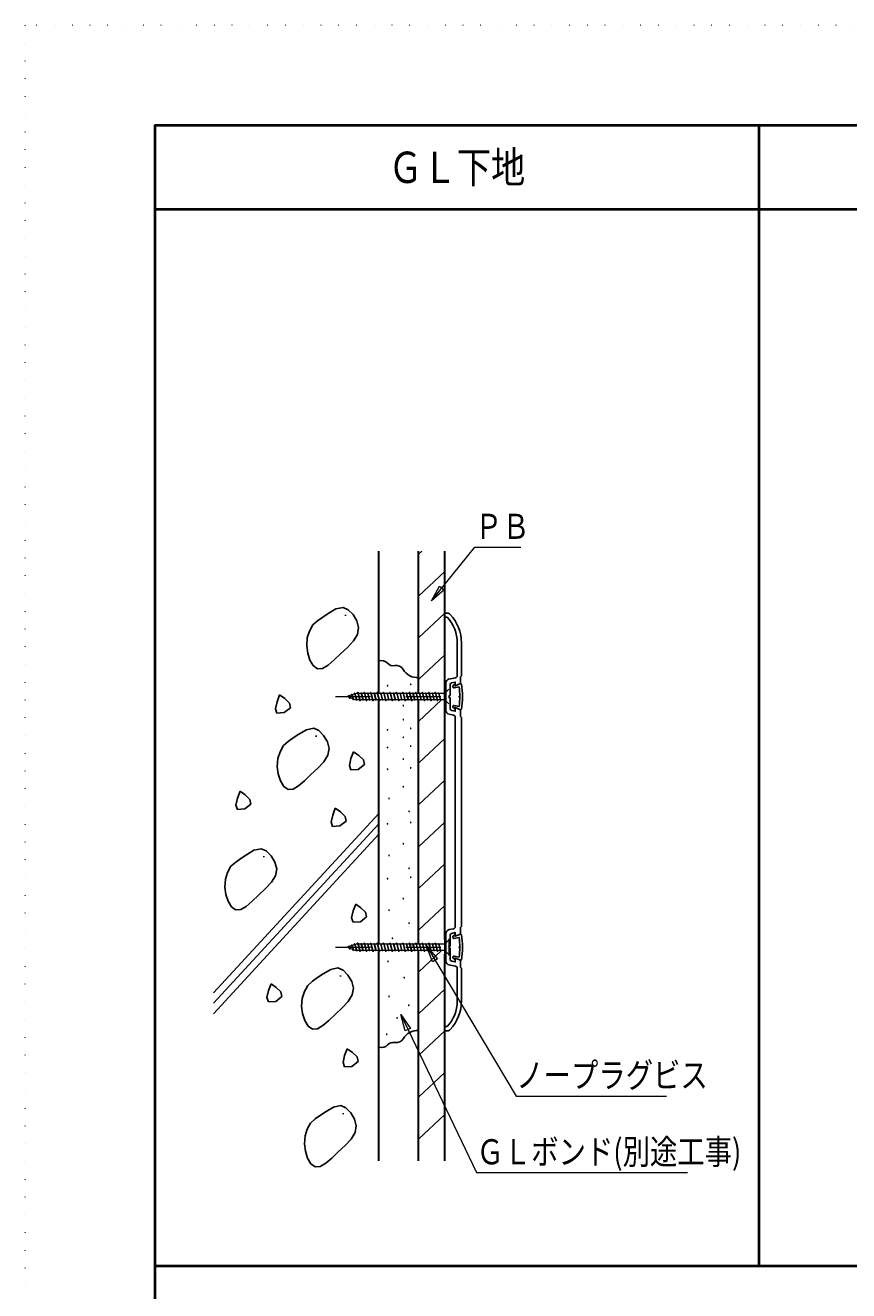
# Model space of a CAD drawing. Extents: x 0 to 1680, y 0 to 1188.
# Drawn here: x 0 to 394, y 582 to 1188 of the extents above; entities that cross this region are included whole.
import ezdxf
from ezdxf.enums import TextEntityAlignment as Align

# ---------------------------------------------------------------- set-up
doc = ezdxf.new("R2010")
doc.units = 0
doc.header["$LTSCALE"] = 33.6
doc.header["$MEASUREMENT"] = 0
doc.linetypes.add('DASHDOT', pattern=[1, 0.5, -0.25, 0, -0.25])
doc.linetypes.add('DOT', pattern=[0.25, 0, -0.25])
doc.layers.get('0').update_dxf_attribs({"linetype": 'CONTINUOUS'})
doc.layers.add('LEVEL001', color=7, linetype='CONTINUOUS')
doc.styles.get("Standard").update_dxf_attribs({"font": 'TXT.shx', "width": 0.8, "bigfont": 'BIGFONT.shx'})

msp = doc.modelspace()

# ---------------------------------------------------------------- linework, layer by layer
at = {"linetype": 'DOT'}
msp.add_lwpolyline([(0, 0), (1680, 0), (1680, 1188), (0, 1188), (0, 0)], dxfattribs=at)
at = {"layer": 'LEVEL001', "color": 3, "linetype": 'Continuous', "lineweight": 40}
for p, q in [((351, 1140), (351, 594)), ((62, 1100), (1218, 1100)), ((62, 594), (1218, 594))]:
    msp.add_line(p, q, dxfattribs=at)
at = {"layer": 'LEVEL001', "color": 3, "linetype": 'Continuous', "lineweight": 30}
for p, q in [((169.23, 868.06), (169.23, 936.19)), ((188.23, 868.06), (188.23, 936.19)), ((200.73, 750.29), (200.73, 936.19)), ((169.23, 748.06), (169.23, 864.71)), ((188.23, 748.06), (188.23, 865.02)), ((169.23, 644.24), (169.23, 744.56)), ((188.23, 644.24), (188.23, 745.06)), ((200.73, 644.24), (200.73, 743.29))]:
    msp.add_line(p, q, dxfattribs=at)
at = {"layer": 'LEVEL001', "color": 7, "linetype": 'Continuous'}
for p, q in [((188.23, 934.71), (189.79, 936.19)), ((200.73, 926.52), (188.23, 914.71)), ((152.07, 909.27), (148.59, 908.53)), ((154.47, 908.19), (152.07, 909.27)), ((139.87, 902.86), (137.57, 900.89)), ((142.34, 904.63), (139.87, 902.86)), ((144.99, 906.37), (142.34, 904.63)), ((148.59, 908.53), (144.99, 906.37)), ((153.26, 905.68), (153.26, 905.18)), ((156.81, 905.83), (154.47, 908.19)), ((158.63, 902.78), (156.81, 905.83)), ((159.49, 899.6), (158.63, 902.78)), ((200.73, 906.52), (188.23, 894.71)), ((135.98, 897.92), (134.94, 894.71)), ((137.57, 900.89), (135.98, 897.92)), ((158.91, 896.32), (159.49, 899.6)), ((134.94, 894.71), (134.67, 890.9)), ((134.67, 890.9), (135.14, 887.41)), ((154.12, 890.16), (156.98, 893.21)), ((156.98, 893.21), (158.91, 896.32)), ((135.14, 887.41), (136.2, 884.08)), ((147.72, 884.12), (150.79, 887.04)), ((150.79, 887.04), (154.12, 890.16)), ((200.73, 886.52), (188.23, 874.71)), ((136.2, 884.08), (137.79, 881.41)), ((137.79, 881.41), (139.83, 879.94)), ((139.83, 879.94), (142.24, 880.09)), ((142.24, 880.09), (144.87, 881.64)), ((144.87, 881.64), (147.72, 884.12)), ((200.73, 873.06), (200.73, 860.06)), ((121.7, 867.39), (120.46, 864.14)), ((124.21, 865.62), (121.7, 867.39)), ((120.46, 864.14), (119.7, 860.77)), ((119.7, 860.77), (120.41, 858.69)), ((123.94, 858.91), (126.86, 861.26)), ((126.38, 863.47), (124.21, 865.62)), ((126.86, 861.26), (126.38, 863.47)), ((199.18, 865.06), (188.23, 854.71)), ((120.41, 858.69), (123.94, 858.91)), ((130.9, 848.57), (128.25, 846.83)), ((134.51, 850.73), (130.9, 848.57)), ((137.99, 851.47), (134.51, 850.73)), ((140.38, 850.39), (137.99, 851.47)), ((142.72, 848.03), (140.38, 850.39)), ((123.49, 843.09), (121.89, 840.12)), ((125.78, 845.06), (123.49, 843.09)), ((128.25, 846.83), (125.78, 845.06)), ((139.17, 847.88), (139.17, 847.37)), ((144.54, 844.97), (142.72, 848.03)), ((145.4, 841.8), (144.54, 844.97)), ((200.73, 846.52), (188.23, 834.71)), ((120.86, 836.9), (120.58, 833.1)), ((121.89, 840.12), (120.86, 836.9)), ((142.89, 835.41), (144.83, 838.51)), ((144.83, 838.51), (145.4, 841.8)), ((155.84, 836.95), (155.08, 833.57)), ((157.08, 840.19), (155.84, 836.95)), ((159.59, 838.43), (157.08, 840.19)), ((161.76, 836.28), (159.59, 838.43)), ((162.24, 834.07), (161.76, 836.28)), ((120.58, 833.1), (121.05, 829.61)), ((136.7, 829.23), (140.04, 832.36)), ((140.04, 832.36), (142.89, 835.41)), ((155.08, 833.57), (155.79, 831.49)), ((155.79, 831.49), (159.32, 831.72)), ((159.32, 831.72), (162.24, 834.07)), ((121.05, 829.61), (122.12, 826.27)), ((122.12, 826.27), (123.71, 823.61)), ((130.79, 823.84), (133.63, 826.32)), ((133.63, 826.32), (136.7, 829.23)), ((200.73, 826.52), (188.23, 814.71)), ((101.51, 818), (100.75, 814.62)), ((102.76, 821.24), (101.51, 818)), ((105.27, 819.48), (102.76, 821.24)), ((107.44, 817.33), (105.27, 819.48)), ((123.71, 823.61), (125.74, 822.14)), ((125.74, 822.14), (128.16, 822.28)), ((128.16, 822.28), (130.79, 823.84)), ((100.75, 814.62), (101.47, 812.54)), ((101.47, 812.54), (104.99, 812.76)), ((104.99, 812.76), (107.91, 815.12)), ((107.91, 815.12), (107.44, 817.33)), ((148.35, 813.1), (147.1, 809.85)), ((150.86, 811.33), (148.35, 813.1)), ((90.01, 724.72), (169.23, 810.65)), ((147.1, 809.85), (146.34, 806.48)), ((146.34, 806.48), (147.06, 804.4)), ((150.58, 804.62), (153.5, 806.97)), ((153.03, 809.18), (150.86, 811.33)), ((153.5, 806.97), (153.03, 809.18)), ((200.73, 806.52), (188.23, 794.71)), ((90.01, 719.72), (169.23, 805.65)), ((90.01, 714.72), (169.23, 800.65)), ((147.06, 804.4), (150.58, 804.62)), ((112.9, 793.76), (109.42, 793.02)), ((115.29, 792.68), (112.9, 793.76)), ((103.16, 789.12), (100.69, 787.35)), ((105.81, 790.86), (103.16, 789.12)), ((109.42, 793.02), (105.81, 790.86)), ((114.08, 790.17), (114.08, 789.66)), ((117.63, 790.32), (115.29, 792.68)), ((119.45, 787.26), (117.63, 790.32)), ((96.8, 782.41), (95.77, 779.19)), ((98.4, 785.38), (96.8, 782.41)), ((100.69, 787.35), (98.4, 785.38)), ((120.31, 784.09), (119.45, 787.26)), ((119.74, 780.8), (120.31, 784.09)), ((200.73, 786.52), (188.23, 774.71)), ((95.77, 779.19), (95.49, 775.39)), ((114.95, 774.65), (117.8, 777.7)), ((117.8, 777.7), (119.74, 780.8)), ((95.49, 775.39), (95.96, 771.9)), ((95.96, 771.9), (97.03, 768.56)), ((108.54, 768.61), (111.61, 771.52)), ((111.61, 771.52), (114.95, 774.65)), ((97.03, 768.56), (98.62, 765.9)), ((98.62, 765.9), (100.65, 764.43)), ((100.65, 764.43), (103.07, 764.57)), ((103.07, 764.57), (105.7, 766.13)), ((105.7, 766.13), (108.54, 768.61)), ((156.87, 764.02), (156.11, 760.64)), ((158.11, 767.26), (156.87, 764.02)), ((160.62, 765.5), (158.11, 767.26)), ((162.79, 763.35), (160.62, 765.5)), ((200.73, 766.52), (188.21, 754.69)), ((156.11, 760.64), (156.82, 758.56)), ((156.82, 758.56), (160.35, 758.78)), ((160.35, 758.78), (163.27, 761.14)), ((163.27, 761.14), (162.79, 763.35)), ((200.73, 740.06), (200.73, 753.06)), ((199.18, 745.06), (188.23, 734.71)), ((142.54, 733.76), (139.89, 732.02)), ((146.15, 735.92), (142.54, 733.76)), ((149.63, 736.66), (146.15, 735.92)), ((152.03, 735.58), (149.63, 736.66)), ((154.36, 733.22), (152.03, 735.58)), ((156.19, 730.17), (154.36, 733.22)), ((117.59, 729.05), (116.34, 725.81)), ((120.1, 727.29), (117.59, 729.05)), ((122.27, 725.14), (120.1, 727.29)), ((135.13, 728.28), (133.53, 725.31)), ((137.43, 730.25), (135.13, 728.28)), ((139.89, 732.02), (137.43, 730.25)), ((150.81, 733.07), (150.81, 732.57)), ((157.04, 726.99), (156.19, 730.17)), ((116.34, 725.81), (115.58, 722.43)), ((115.58, 722.43), (116.3, 720.35)), ((119.82, 720.57), (122.74, 722.93)), ((122.74, 722.93), (122.27, 725.14)), ((132.5, 722.1), (132.23, 718.29)), ((133.53, 725.31), (132.5, 722.1)), ((154.53, 720.6), (156.47, 723.71)), ((156.47, 723.71), (157.04, 726.99)), ((200.73, 726.52), (188.23, 714.71)), ((116.3, 720.35), (119.82, 720.57)), ((132.23, 718.29), (132.69, 714.8)), ((148.34, 714.43), (151.68, 717.55)), ((151.68, 717.55), (154.53, 720.6)), ((132.69, 714.8), (133.76, 711.47)), ((133.76, 711.47), (135.35, 708.8)), ((139.8, 707.48), (142.43, 709.03)), ((142.43, 709.03), (145.27, 711.51)), ((145.27, 711.51), (148.34, 714.43)), ((135.35, 708.8), (137.38, 707.33)), ((137.38, 707.33), (139.8, 707.48)), ((200.73, 706.52), (188.23, 694.71)), ((154.06, 697.98), (152.82, 694.74)), ((156.57, 696.22), (154.06, 697.98)), ((152.82, 694.74), (152.05, 691.36)), ((152.05, 691.36), (152.77, 689.28)), ((156.3, 689.5), (159.22, 691.86)), ((158.74, 694.07), (156.57, 696.22)), ((159.22, 691.86), (158.74, 694.07)), ((152.77, 689.28), (156.3, 689.5)), ((200.73, 686.52), (188.23, 674.71)), ((143.89, 667.87), (141.25, 666.13)), ((147.5, 670.03), (143.89, 667.87)), ((150.98, 670.77), (147.5, 670.03)), ((153.38, 669.7), (150.98, 670.77)), ((152.16, 667.18), (152.16, 666.68)), ((155.71, 667.34), (153.38, 669.7)), ((157.54, 664.28), (155.71, 667.34)), ((200.73, 666.52), (188.23, 654.71)), ((136.48, 662.39), (134.88, 659.43)), ((138.78, 664.36), (136.48, 662.39)), ((141.25, 666.13), (138.78, 664.36)), ((158.39, 661.11), (157.54, 664.28)), ((157.82, 657.82), (158.39, 661.11)), ((133.85, 656.21), (133.58, 652.41)), ((134.88, 659.43), (133.85, 656.21)), ((153.03, 651.66), (155.89, 654.71)), ((155.89, 654.71), (157.82, 657.82)), ((133.58, 652.41), (134.04, 648.92)), ((134.04, 648.92), (135.11, 645.58)), ((146.63, 645.62), (149.69, 648.54)), ((149.69, 648.54), (153.03, 651.66)), ((135.11, 645.58), (136.7, 642.92)), ((136.7, 642.92), (138.73, 641.45)), ((141.15, 641.59), (143.78, 643.14)), ((143.78, 643.14), (146.63, 645.62)), ((138.73, 641.45), (141.15, 641.59))]:
    msp.add_line(p, q, dxfattribs=at)
at = {"layer": 'LEVEL001', "color": 1, "linetype": 'Continuous'}
for p, q in [((200.73, 906.56), (201.89, 906.56)), ((200.73, 906.56), (200.73, 904.56)), ((200.73, 904.56), (201.89, 904.56)), ((206.73, 876.62), (206.73, 892.27)), ((208.73, 880.21), (208.73, 892.27)), ((208.73, 876.56), (208.73, 880.21)), ((201.23, 873.06), (201.23, 866.56)), ((205.93, 875.64), (202.73, 875)), ((208.73, 872.56), (208.23, 873.06)), ((201.23, 860.06), (201.23, 866.56)), ((203.23, 872.24), (203.23, 867.06)), ((205.4, 872.42), (204.73, 871.82)), ((207.6, 871.31), (205.26, 870.78)), ((205.43, 871.67), (205.7, 872.17)), ((205.73, 871.81), (205.43, 871.67)), ((203.23, 860.88), (203.23, 866.06)), ((205.4, 860.7), (204.73, 861.3)), ((207.6, 861.8), (205.26, 862.33)), ((205.43, 861.44), (205.7, 860.94)), ((205.73, 861.31), (205.43, 861.44)), ((208.73, 860.56), (208.23, 860.06)), ((204.93, 857.68), (202.84, 858.1)), ((205.73, 856.7), (205.73, 806.56)), ((208.73, 856.56), (208.73, 806.56)), ((205.73, 756.42), (205.73, 806.56)), ((208.73, 756.56), (208.73, 806.56)), ((201.23, 753.06), (201.23, 746.56)), ((204.93, 755.44), (202.84, 755.02)), ((203.23, 752.24), (203.23, 747.06)), ((205.4, 752.42), (204.73, 751.82)), ((207.6, 751.31), (205.26, 750.78)), ((205.43, 751.67), (205.7, 752.17)), ((205.73, 751.81), (205.43, 751.67)), ((208.73, 752.56), (208.23, 753.06)), ((201.23, 740.06), (201.23, 746.56)), ((203.23, 740.88), (203.23, 746.06)), ((205.4, 740.7), (204.73, 741.3)), ((207.6, 741.8), (205.26, 742.33)), ((205.43, 741.44), (205.7, 740.94)), ((205.73, 741.31), (205.43, 741.44)), ((208.73, 740.56), (208.23, 740.06)), ((205.93, 737.48), (202.73, 738.12)), ((206.73, 736.5), (206.73, 720.84)), ((208.73, 736.56), (208.73, 732.91)), ((208.73, 732.91), (208.73, 720.84)), ((200.73, 708.56), (201.89, 708.56)), ((200.73, 706.56), (200.73, 708.56)), ((200.73, 706.56), (201.89, 706.56))]:
    msp.add_line(p, q, dxfattribs=at)
at = {"layer": 'LEVEL001', "color": 6, "linetype": 'DASHDOT', "lineweight": 15}
for p, q in [((148.41, 866.56), (213.28, 866.56)), ((148.41, 746.56), (213.28, 746.56))]:
    msp.add_line(p, q, dxfattribs=at)
at = {"layer": 'LEVEL001', "color": 2, "linetype": 'Continuous', "lineweight": 15}
for p, q in [((154.8, 866.83), (154.07, 866.56)), ((154.07, 866.56), (154.95, 866.23)), ((154.75, 867.03), (154.62, 866.76)), ((154.94, 867.1), (154.75, 867.03)), ((154.75, 867.03), (155.04, 865.87)), ((154.94, 867.1), (155.27, 865.79)), ((156.22, 867.36), (154.99, 866.9)), ((156.17, 867.56), (155.93, 867.25)), ((156.36, 867.63), (156.17, 867.56)), ((156.17, 867.56), (156.74, 865.23)), ((156.36, 867.63), (156.97, 865.15)), ((157.22, 867.74), (156.41, 867.43)), ((157.54, 868.26), (156.98, 867.65)), ((157.54, 868.26), (158.38, 864.86)), ((157.75, 868.26), (157.54, 868.26)), ((157.75, 868.26), (158.59, 864.86)), ((159.01, 868.56), (158.71, 868.05)), ((159.14, 868.06), (158.97, 868.06)), ((159.22, 868.56), (159.01, 868.56)), ((159.01, 868.56), (160, 864.56)), ((159.22, 868.56), (160.2, 864.56)), ((160.68, 868.06), (159.34, 868.06)), ((160.63, 868.26), (160.51, 868.06)), ((160.63, 868.26), (161.47, 864.86)), ((160.84, 868.26), (160.63, 868.26)), ((160.84, 868.26), (161.68, 864.86)), ((162.23, 868.06), (160.89, 868.06)), ((162.1, 868.56), (161.87, 868.06)), ((162.1, 868.56), (163.09, 864.56)), ((162.31, 868.56), (162.1, 868.56)), ((162.31, 868.56), (163.29, 864.56)), ((163.77, 868.06), (162.43, 868.06)), ((163.6, 868.06), (163.72, 868.26)), ((163.72, 868.26), (164.56, 864.86)), ((163.93, 868.26), (163.72, 868.26)), ((163.93, 868.26), (164.76, 864.86)), ((165.32, 868.06), (163.98, 868.06)), ((164.95, 868.06), (165.19, 868.56)), ((165.19, 868.56), (166.18, 864.56)), ((165.4, 868.56), (165.19, 868.56)), ((165.4, 868.56), (166.38, 864.56)), ((166.86, 868.06), (165.52, 868.06)), ((166.69, 868.06), (166.81, 868.26)), ((166.81, 868.26), (167.65, 864.86)), ((167.02, 868.26), (166.81, 868.26)), ((167.02, 868.26), (167.85, 864.86)), ((168.4, 868.06), (167.07, 868.06)), ((168.04, 868.06), (168.28, 868.56)), ((168.28, 868.56), (169.27, 864.56)), ((168.49, 868.56), (168.28, 868.56)), ((168.49, 868.56), (169.47, 864.56)), ((169.95, 868.06), (168.61, 868.06)), ((169.78, 868.06), (169.9, 868.26)), ((169.9, 868.26), (170.74, 864.86)), ((170.11, 868.26), (169.9, 868.26)), ((170.11, 868.26), (170.94, 864.86)), ((171.49, 868.06), (170.16, 868.06)), ((171.13, 868.06), (171.37, 868.56)), ((171.37, 868.56), (172.36, 864.56)), ((171.58, 868.56), (171.37, 868.56)), ((171.58, 868.56), (172.56, 864.56)), ((173.04, 868.06), (171.7, 868.06)), ((172.99, 868.26), (172.87, 868.06)), ((172.99, 868.26), (173.83, 864.86)), ((173.2, 868.26), (172.99, 868.26)), ((173.2, 868.26), (174.03, 864.86)), ((174.58, 868.06), (173.25, 868.06)), ((174.22, 868.06), (174.46, 868.56)), ((174.67, 868.56), (174.46, 868.56)), ((174.46, 868.56), (175.45, 864.56)), ((174.67, 868.56), (175.65, 864.56)), ((176.13, 868.06), (174.79, 868.06)), ((175.96, 868.06), (176.08, 868.26)), ((176.29, 868.26), (176.08, 868.26)), ((176.08, 868.26), (176.92, 864.86)), ((176.29, 868.26), (177.12, 864.86)), ((177.67, 868.06), (176.34, 868.06)), ((177.31, 868.06), (177.55, 868.56)), ((177.55, 868.56), (178.54, 864.56)), ((177.76, 868.56), (177.55, 868.56)), ((177.76, 868.56), (178.74, 864.56)), ((179.22, 868.06), (177.88, 868.06)), ((179.17, 868.26), (179.05, 868.06)), ((179.17, 868.26), (180.01, 864.86)), ((179.38, 868.26), (179.17, 868.26)), ((179.38, 868.26), (180.21, 864.86)), ((180.76, 868.06), (179.42, 868.06)), ((180.4, 868.06), (180.64, 868.56)), ((180.64, 868.56), (181.63, 864.56)), ((180.85, 868.56), (180.64, 868.56)), ((180.85, 868.56), (181.83, 864.56)), ((182.31, 868.06), (180.97, 868.06)), ((182.26, 868.26), (182.14, 868.06)), ((182.47, 868.26), (182.26, 868.26)), ((182.26, 868.26), (183.1, 864.86)), ((182.47, 868.26), (183.3, 864.86)), ((183.85, 868.06), (182.51, 868.06)), ((183.49, 868.06), (183.73, 868.56)), ((183.94, 868.56), (183.73, 868.56)), ((183.73, 868.56), (184.72, 864.56)), ((183.94, 868.56), (184.92, 864.56)), ((185.4, 868.06), (184.06, 868.06)), ((185.35, 868.26), (185.23, 868.06)), ((185.56, 868.26), (185.35, 868.26)), ((185.35, 868.26), (186.19, 864.86)), ((185.56, 868.26), (186.39, 864.86)), ((186.94, 868.06), (185.6, 868.06)), ((186.58, 868.06), (186.82, 868.56)), ((186.82, 868.56), (187.81, 864.56)), ((187.03, 868.56), (186.82, 868.56)), ((187.03, 868.56), (188.01, 864.56)), ((188.49, 868.06), (187.15, 868.06)), ((188.32, 868.06), (188.44, 868.26)), ((188.44, 868.26), (189.28, 864.86)), ((188.64, 868.26), (188.44, 868.26)), ((188.64, 868.26), (189.48, 864.86)), ((190.03, 868.06), (188.69, 868.06)), ((189.67, 868.06), (189.91, 868.56)), ((190.12, 868.56), (189.91, 868.56)), ((189.91, 868.56), (190.9, 864.56)), ((190.12, 868.56), (191.1, 864.56)), ((191.58, 868.06), (190.24, 868.06)), ((191.53, 868.26), (191.41, 868.06)), ((191.73, 868.26), (191.53, 868.26)), ((191.53, 868.26), (192.37, 864.86)), ((191.73, 868.26), (192.57, 864.86)), ((193.12, 868.06), (191.78, 868.06)), ((192.76, 868.06), (193, 868.56)), ((193.21, 868.56), (193, 868.56)), ((193, 868.56), (193.98, 864.56)), ((193.21, 868.56), (194.19, 864.56)), ((194.67, 868.06), (193.33, 868.06)), ((194.62, 868.26), (194.5, 868.06)), ((194.62, 868.26), (195.46, 864.86)), ((194.82, 868.26), (194.62, 868.26)), ((194.82, 868.26), (195.66, 864.86)), ((196.21, 868.06), (194.87, 868.06)), ((195.85, 868.06), (196.09, 868.56)), ((196.09, 868.56), (197.07, 864.56)), ((196.3, 868.56), (196.09, 868.56)), ((196.3, 868.56), (197.28, 864.56)), ((197.76, 868.06), (196.42, 868.06)), ((197.71, 868.26), (197.59, 868.06)), ((197.71, 868.26), (198.55, 864.86)), ((197.91, 868.26), (197.71, 868.26)), ((197.91, 868.26), (198.75, 864.86)), ((200.73, 868.06), (197.96, 868.06)), ((202.73, 870.06), (200.73, 868.06)), ((200.73, 868.06), (200.73, 865.06)), ((155.04, 865.87), (155.27, 865.79)), ((155.18, 866.14), (156.65, 865.59)), ((155.49, 866.03), (155.27, 865.79)), ((156.74, 865.23), (156.97, 865.15)), ((156.88, 865.5), (157.22, 865.38)), ((157.13, 865.41), (156.97, 865.15)), ((158.59, 864.86), (158.38, 864.86)), ((158.71, 865.06), (158.59, 864.86)), ((159.87, 865.06), (158.97, 865.06)), ((160.2, 864.56), (160, 864.56)), ((161.42, 865.06), (160.08, 865.06)), ((160.44, 865.06), (160.2, 864.56)), ((161.68, 864.86), (161.47, 864.86)), ((162.96, 865.06), (161.63, 865.06)), ((161.68, 864.86), (161.8, 865.06)), ((163.29, 864.56), (163.09, 864.56)), ((164.51, 865.06), (163.17, 865.06)), ((163.29, 864.56), (163.53, 865.06)), ((164.76, 864.86), (164.56, 864.86)), ((166.05, 865.06), (164.72, 865.06)), ((164.76, 864.86), (164.89, 865.06)), ((166.38, 864.56), (166.18, 864.56)), ((167.6, 865.06), (166.26, 865.06)), ((166.38, 864.56), (166.62, 865.06)), ((167.85, 864.86), (167.65, 864.86)), ((169.14, 865.06), (167.81, 865.06)), ((167.85, 864.86), (167.97, 865.06)), ((169.47, 864.56), (169.27, 864.56)), ((170.69, 865.06), (169.35, 865.06)), ((169.47, 864.56), (169.71, 865.06)), ((170.94, 864.86), (170.74, 864.86)), ((172.23, 865.06), (170.89, 865.06)), ((171.06, 865.06), (170.94, 864.86)), ((172.56, 864.56), (172.36, 864.56)), ((173.78, 865.06), (172.44, 865.06)), ((172.56, 864.56), (172.8, 865.06)), ((174.03, 864.86), (173.83, 864.86)), ((175.32, 865.06), (173.98, 865.06)), ((174.13, 865.06), (174.03, 864.86)), ((175.65, 864.56), (175.45, 864.56)), ((176.87, 865.06), (175.53, 865.06)), ((175.89, 865.06), (175.65, 864.56)), ((177.12, 864.86), (176.92, 864.86)), ((178.41, 865.06), (177.07, 865.06)), ((177.24, 865.06), (177.12, 864.86)), ((178.74, 864.56), (178.54, 864.56)), ((179.96, 865.06), (178.62, 865.06)), ((178.74, 864.56), (178.98, 865.06)), ((180.21, 864.86), (180.01, 864.86)), ((181.5, 865.06), (180.16, 865.06)), ((180.31, 865.06), (180.21, 864.86)), ((181.83, 864.56), (181.63, 864.56)), ((183.05, 865.06), (181.71, 865.06)), ((182.07, 865.06), (181.83, 864.56)), ((183.3, 864.86), (183.1, 864.86)), ((184.59, 865.06), (183.25, 865.06)), ((183.4, 865.06), (183.3, 864.86)), ((184.92, 864.56), (184.72, 864.56)), ((186.14, 865.06), (184.8, 865.06)), ((184.92, 864.56), (185.16, 865.06)), ((186.39, 864.86), (186.19, 864.86)), ((187.68, 865.06), (186.34, 865.06)), ((186.49, 865.06), (186.39, 864.86)), ((188.01, 864.56), (187.81, 864.56)), ((189.23, 865.06), (187.89, 865.06)), ((188.25, 865.06), (188.01, 864.56)), ((189.48, 864.86), (189.28, 864.86)), ((190.77, 865.06), (189.43, 865.06)), ((189.6, 865.06), (189.48, 864.86)), ((191.1, 864.56), (190.9, 864.56)), ((192.32, 865.06), (190.98, 865.06)), ((191.1, 864.56), (191.34, 865.06)), ((192.57, 864.86), (192.37, 864.86)), ((193.86, 865.06), (192.52, 865.06)), ((192.67, 865.06), (192.57, 864.86)), ((194.19, 864.56), (193.98, 864.56)), ((195.41, 865.06), (194.07, 865.06)), ((194.43, 865.06), (194.19, 864.56)), ((195.66, 864.86), (195.46, 864.86)), ((196.95, 865.06), (195.61, 865.06)), ((195.76, 865.06), (195.66, 864.86)), ((197.28, 864.56), (197.07, 864.56)), ((198.5, 865.06), (197.16, 865.06)), ((197.28, 864.56), (197.52, 865.06)), ((198.75, 864.86), (198.55, 864.86)), ((200.73, 865.06), (198.7, 865.06)), ((198.85, 865.06), (198.75, 864.86)), ((200.73, 865.06), (202.73, 863.06)), ((154.8, 746.83), (154.07, 746.56)), ((154.07, 746.56), (154.95, 746.23)), ((154.75, 747.03), (154.62, 746.76)), ((154.94, 747.1), (154.75, 747.03)), ((154.75, 747.03), (155.04, 745.87)), ((154.94, 747.1), (155.27, 745.79)), ((156.22, 747.36), (154.99, 746.9)), ((155.04, 745.87), (155.27, 745.79)), ((155.18, 746.14), (156.65, 745.59)), ((155.49, 746.03), (155.27, 745.79)), ((156.17, 747.56), (155.93, 747.25)), ((156.36, 747.63), (156.17, 747.56)), ((156.17, 747.56), (156.74, 745.23)), ((156.36, 747.63), (156.97, 745.15)), ((157.22, 747.74), (156.41, 747.43)), ((156.74, 745.23), (156.97, 745.15)), ((156.88, 745.5), (157.22, 745.38)), ((157.13, 745.41), (156.97, 745.15)), ((157.54, 748.26), (156.98, 747.65)), ((157.54, 748.26), (158.38, 744.86)), ((157.75, 748.26), (157.54, 748.26)), ((157.75, 748.26), (158.59, 744.86)), ((159.01, 748.56), (158.71, 748.05)), ((159.14, 748.06), (158.97, 748.06)), ((159.22, 748.56), (159.01, 748.56)), ((159.01, 748.56), (160, 744.56)), ((159.22, 748.56), (160.2, 744.56)), ((160.68, 748.06), (159.34, 748.06)), ((160.63, 748.26), (160.51, 748.06)), ((160.63, 748.26), (161.47, 744.86)), ((160.84, 748.26), (160.63, 748.26)), ((160.84, 748.26), (161.68, 744.86)), ((162.23, 748.06), (160.89, 748.06)), ((162.1, 748.56), (161.87, 748.06)), ((162.1, 748.56), (163.09, 744.56)), ((162.31, 748.56), (162.1, 748.56)), ((162.31, 748.56), (163.29, 744.56)), ((163.77, 748.06), (162.43, 748.06)), ((163.6, 748.06), (163.72, 748.26)), ((163.72, 748.26), (164.56, 744.86)), ((163.93, 748.26), (163.72, 748.26)), ((163.93, 748.26), (164.76, 744.86)), ((165.32, 748.06), (163.98, 748.06)), ((164.95, 748.06), (165.19, 748.56)), ((165.19, 748.56), (166.18, 744.56)), ((165.4, 748.56), (165.19, 748.56)), ((165.4, 748.56), (166.38, 744.56)), ((166.86, 748.06), (165.52, 748.06)), ((166.69, 748.06), (166.81, 748.26)), ((166.81, 748.26), (167.65, 744.86)), ((167.02, 748.26), (166.81, 748.26)), ((167.02, 748.26), (167.85, 744.86)), ((168.4, 748.06), (167.07, 748.06)), ((168.04, 748.06), (168.28, 748.56)), ((168.28, 748.56), (169.27, 744.56)), ((168.49, 748.56), (168.28, 748.56)), ((168.49, 748.56), (169.47, 744.56)), ((169.95, 748.06), (168.61, 748.06)), ((169.78, 748.06), (169.9, 748.26)), ((169.9, 748.26), (170.74, 744.86)), ((170.11, 748.26), (169.9, 748.26)), ((170.11, 748.26), (170.94, 744.86)), ((171.49, 748.06), (170.16, 748.06)), ((171.13, 748.06), (171.37, 748.56)), ((171.37, 748.56), (172.36, 744.56)), ((171.58, 748.56), (171.37, 748.56)), ((171.58, 748.56), (172.56, 744.56)), ((173.04, 748.06), (171.7, 748.06)), ((172.99, 748.26), (172.87, 748.06)), ((172.99, 748.26), (173.83, 744.86)), ((173.2, 748.26), (172.99, 748.26)), ((173.2, 748.26), (174.03, 744.86)), ((174.58, 748.06), (173.25, 748.06)), ((174.22, 748.06), (174.46, 748.56)), ((174.67, 748.56), (174.46, 748.56)), ((174.46, 748.56), (175.45, 744.56)), ((174.67, 748.56), (175.65, 744.56)), ((176.13, 748.06), (174.79, 748.06)), ((175.96, 748.06), (176.08, 748.26)), ((176.29, 748.26), (176.08, 748.26)), ((176.08, 748.26), (176.92, 744.86)), ((176.29, 748.26), (177.12, 744.86)), ((177.67, 748.06), (176.34, 748.06)), ((177.31, 748.06), (177.55, 748.56)), ((177.55, 748.56), (178.54, 744.56)), ((177.76, 748.56), (177.55, 748.56)), ((177.76, 748.56), (178.74, 744.56)), ((179.22, 748.06), (177.88, 748.06)), ((179.17, 748.26), (179.05, 748.06)), ((179.17, 748.26), (180.01, 744.86)), ((179.38, 748.26), (179.17, 748.26)), ((179.38, 748.26), (180.21, 744.86)), ((180.76, 748.06), (179.42, 748.06)), ((180.4, 748.06), (180.64, 748.56)), ((180.64, 748.56), (181.63, 744.56)), ((180.85, 748.56), (180.64, 748.56)), ((180.85, 748.56), (181.83, 744.56)), ((182.31, 748.06), (180.97, 748.06)), ((182.26, 748.26), (182.14, 748.06)), ((182.47, 748.26), (182.26, 748.26)), ((182.26, 748.26), (183.1, 744.86)), ((182.47, 748.26), (183.3, 744.86)), ((183.85, 748.06), (182.51, 748.06)), ((183.49, 748.06), (183.73, 748.56)), ((183.94, 748.56), (183.73, 748.56)), ((183.73, 748.56), (184.72, 744.56)), ((183.94, 748.56), (184.92, 744.56)), ((185.4, 748.06), (184.06, 748.06)), ((185.35, 748.26), (185.23, 748.06)), ((185.56, 748.26), (185.35, 748.26)), ((185.35, 748.26), (186.19, 744.86)), ((185.56, 748.26), (186.39, 744.86)), ((186.94, 748.06), (185.6, 748.06)), ((186.58, 748.06), (186.82, 748.56)), ((186.82, 748.56), (187.81, 744.56)), ((187.03, 748.56), (186.82, 748.56)), ((187.03, 748.56), (188.01, 744.56)), ((188.49, 748.06), (187.15, 748.06)), ((188.32, 748.06), (188.44, 748.26)), ((188.44, 748.26), (189.28, 744.86)), ((188.64, 748.26), (188.44, 748.26)), ((188.64, 748.26), (189.48, 744.86)), ((190.03, 748.06), (188.69, 748.06)), ((189.67, 748.06), (189.91, 748.56)), ((190.12, 748.56), (189.91, 748.56)), ((189.91, 748.56), (190.9, 744.56)), ((190.12, 748.56), (191.1, 744.56)), ((191.58, 748.06), (190.24, 748.06)), ((191.53, 748.26), (191.41, 748.06)), ((191.73, 748.26), (191.53, 748.26)), ((191.53, 748.26), (192.37, 744.86)), ((191.73, 748.26), (192.57, 744.86)), ((193.12, 748.06), (191.78, 748.06)), ((192.76, 748.06), (193, 748.56)), ((193.21, 748.56), (193, 748.56)), ((193, 748.56), (193.98, 744.56)), ((193.21, 748.56), (194.19, 744.56)), ((194.67, 748.06), (193.33, 748.06)), ((194.62, 748.26), (194.5, 748.06)), ((194.62, 748.26), (195.46, 744.86)), ((194.82, 748.26), (194.62, 748.26)), ((194.82, 748.26), (195.66, 744.86)), ((196.21, 748.06), (194.87, 748.06)), ((195.85, 748.06), (196.09, 748.56)), ((196.09, 748.56), (197.07, 744.56)), ((196.3, 748.56), (196.09, 748.56)), ((196.3, 748.56), (197.28, 744.56)), ((197.76, 748.06), (196.42, 748.06)), ((197.71, 748.26), (197.59, 748.06)), ((197.71, 748.26), (198.55, 744.86)), ((197.91, 748.26), (197.71, 748.26)), ((197.91, 748.26), (198.75, 744.86)), ((200.73, 748.06), (197.96, 748.06)), ((202.73, 750.06), (200.73, 748.06)), ((200.73, 748.06), (200.73, 745.06)), ((202.73, 750.56), (202.73, 742.56)), ((202.73, 750.06), (202.73, 743.06)), ((158.59, 744.86), (158.38, 744.86)), ((158.71, 745.06), (158.59, 744.86)), ((159.87, 745.06), (158.97, 745.06)), ((160.2, 744.56), (160, 744.56)), ((161.42, 745.06), (160.08, 745.06)), ((160.44, 745.06), (160.2, 744.56)), ((161.68, 744.86), (161.47, 744.86)), ((162.96, 745.06), (161.63, 745.06)), ((161.68, 744.86), (161.8, 745.06)), ((163.29, 744.56), (163.09, 744.56)), ((164.51, 745.06), (163.17, 745.06)), ((163.29, 744.56), (163.53, 745.06)), ((164.76, 744.86), (164.56, 744.86)), ((166.05, 745.06), (164.72, 745.06)), ((164.76, 744.86), (164.89, 745.06)), ((166.38, 744.56), (166.18, 744.56)), ((167.6, 745.06), (166.26, 745.06)), ((166.38, 744.56), (166.62, 745.06)), ((167.85, 744.86), (167.65, 744.86)), ((169.14, 745.06), (167.81, 745.06)), ((167.85, 744.86), (167.97, 745.06)), ((169.47, 744.56), (169.27, 744.56)), ((170.69, 745.06), (169.35, 745.06)), ((169.47, 744.56), (169.71, 745.06)), ((170.94, 744.86), (170.74, 744.86)), ((172.23, 745.06), (170.89, 745.06)), ((171.06, 745.06), (170.94, 744.86)), ((172.56, 744.56), (172.36, 744.56)), ((173.78, 745.06), (172.44, 745.06)), ((172.56, 744.56), (172.8, 745.06)), ((174.03, 744.86), (173.83, 744.86)), ((175.32, 745.06), (173.98, 745.06)), ((174.13, 745.06), (174.03, 744.86)), ((175.65, 744.56), (175.45, 744.56)), ((176.87, 745.06), (175.53, 745.06)), ((175.89, 745.06), (175.65, 744.56)), ((177.12, 744.86), (176.92, 744.86)), ((178.41, 745.06), (177.07, 745.06)), ((177.24, 745.06), (177.12, 744.86)), ((178.74, 744.56), (178.54, 744.56)), ((179.96, 745.06), (178.62, 745.06)), ((178.74, 744.56), (178.98, 745.06)), ((180.21, 744.86), (180.01, 744.86)), ((181.5, 745.06), (180.16, 745.06)), ((180.31, 745.06), (180.21, 744.86)), ((181.83, 744.56), (181.63, 744.56)), ((183.05, 745.06), (181.71, 745.06)), ((182.07, 745.06), (181.83, 744.56)), ((183.3, 744.86), (183.1, 744.86)), ((184.59, 745.06), (183.25, 745.06)), ((183.4, 745.06), (183.3, 744.86)), ((184.92, 744.56), (184.72, 744.56)), ((186.14, 745.06), (184.8, 745.06)), ((184.92, 744.56), (185.16, 745.06)), ((186.39, 744.86), (186.19, 744.86)), ((187.68, 745.06), (186.34, 745.06)), ((186.49, 745.06), (186.39, 744.86)), ((188.01, 744.56), (187.81, 744.56)), ((189.23, 745.06), (187.89, 745.06)), ((188.25, 745.06), (188.01, 744.56)), ((189.48, 744.86), (189.28, 744.86)), ((190.77, 745.06), (189.43, 745.06)), ((189.6, 745.06), (189.48, 744.86)), ((191.1, 744.56), (190.9, 744.56)), ((192.32, 745.06), (190.98, 745.06)), ((191.1, 744.56), (191.34, 745.06)), ((192.57, 744.86), (192.37, 744.86)), ((193.86, 745.06), (192.52, 745.06)), ((192.67, 745.06), (192.57, 744.86)), ((194.19, 744.56), (193.98, 744.56)), ((195.41, 745.06), (194.07, 745.06)), ((194.43, 745.06), (194.19, 744.56)), ((195.66, 744.86), (195.46, 744.86)), ((196.95, 745.06), (195.61, 745.06)), ((195.76, 745.06), (195.66, 744.86)), ((197.28, 744.56), (197.07, 744.56)), ((198.5, 745.06), (197.16, 745.06)), ((197.28, 744.56), (197.52, 745.06)), ((198.75, 744.86), (198.55, 744.86)), ((200.73, 745.06), (198.7, 745.06)), ((198.85, 745.06), (198.75, 744.86)), ((200.73, 745.06), (202.73, 743.06))]:
    msp.add_line(p, q, dxfattribs=at)
at = {"layer": 'LEVEL001', "color": 3, "linetype": 'Continuous', "lineweight": 40}
msp.add_lwpolyline([(62, 48), (1618, 48), (1618, 1140), (62, 1140), (62, 48)], dxfattribs=at)
at = {"layer": 'LEVEL001', "color": 6, "linetype": 'Continuous', "lineweight": 15}
for points in [[(194.3, 912.38), (215.17, 938.11), (237.17, 938.11)], [(200.44, 917.71), (194.3, 912.38), (198.25, 919.48), (200.44, 917.71)], [(192.01, 747.18), (234.91, 675.32), (306.91, 675.32)], [(194.9, 739.58), (192.01, 747.18), (197.32, 741.03), (194.9, 739.58)], [(179.62, 714.33), (215.9, 638.65), (316.9, 638.65)], [(181.8, 706.51), (179.62, 714.33), (184.35, 707.73), (181.8, 706.51)]]:
    msp.add_lwpolyline(points, dxfattribs=at)
at = {"layer": 'LEVEL001', "color": 1, "linetype": 'Continuous'}
for points in [[(208.73, 876.56), (208.23, 876.06), (208.23, 872.81), (205.73, 871.81), (205.73, 873.56), (204.03, 873.22)], [(208.73, 856.56), (208.23, 857.06), (208.23, 860.31), (205.73, 861.31), (205.73, 859.56), (204.03, 859.9)], [(208.73, 756.56), (208.23, 756.06), (208.23, 752.81), (205.73, 751.81), (205.73, 753.56), (204.03, 753.22)], [(208.73, 736.56), (208.23, 737.06), (208.23, 740.31), (205.73, 741.31), (205.73, 739.56), (204.03, 739.9)]]:
    msp.add_lwpolyline(points, dxfattribs=at)
for centre, radius, start, end in [((201.89, 904.56), 2, 43.02998, 90), ((188.73, 892.27), 18, 0, 43.02998), ((188.73, 892.27), 20, 0, 43.02998), ((203.23, 873.06), 2, 101.30993, 180), ((204.23, 872.24), 1, 101.30993, 180), ((205.53, 872.27), 0.2, 331.34185, 132.07502), ((205.73, 876.62), 1, 281.30993, 0), ((172.98, 866.56), 36.25, 0, 9.52728), ((203.23, 866.56), 0.5, 90, 180), ((203.23, 866.56), 0.5, 180, 270), ((205.13, 871.37), 0.6, 132.07502, 282.72112), ((172.98, 866.56), 34.95, 0, 7.82168), ((172.98, 866.56), 34.95, 352.17832, 0), ((172.98, 866.56), 36.25, 350.47272, 0), ((204.23, 860.88), 1, 180, 258.69007), ((205.13, 861.74), 0.6, 77.27888, 227.92498), ((205.53, 860.84), 0.2, 227.92498, 28.65816), ((203.23, 860.06), 2, 180, 258.69007), ((204.73, 856.7), 1, 0, 78.69007), ((203.23, 753.06), 2, 101.30993, 180), ((204.23, 752.24), 1, 101.30993, 180), ((205.13, 751.37), 0.6, 132.07502, 282.72112), ((204.73, 756.42), 1, 281.30993, 0), ((205.53, 752.27), 0.2, 331.34184, 132.07502), ((172.98, 746.56), 34.95, 0, 7.82168), ((172.98, 746.56), 36.25, 0, 9.52728), ((203.23, 746.56), 0.5, 90, 180), ((203.23, 746.56), 0.5, 180, 270), ((172.98, 746.56), 34.95, 352.17832, 0), ((172.98, 746.56), 36.25, 350.47272, 0), ((203.23, 740.06), 2, 180, 258.69007), ((204.23, 740.88), 1, 180, 258.69007), ((205.13, 741.74), 0.6, 77.27888, 227.92498), ((205.53, 740.84), 0.2, 227.92498, 28.65816), ((205.73, 736.5), 1, 0, 78.69007), ((188.73, 720.84), 18, 316.97002, 0), ((188.73, 720.84), 20, 316.97002, 0), ((201.89, 708.56), 2, 270, 316.97002)]:
    msp.add_arc(centre, radius, start, end, dxfattribs=at)
at = {"layer": 'LEVEL001', "color": 7, "linetype": 'Continuous'}
for centre, radius, start, end in [((170.5, 880.02), 3.81, 41.8574, 108.90083), ((176.08, 885.01), 3.67, 221.85738, 281.27264), ((177.54, 877.66), 3.83, 29.65187, 101.27267), ((187.57, 883.36), 7.71, 209.6519, 274.66829), ((187.6, 698.98), 7.71, 85.33171, 150.34809), ((170.54, 702.33), 3.81, 251.09917, 318.14259), ((176.11, 697.34), 3.67, 78.72735, 138.14262), ((177.58, 704.69), 3.83, 258.72733, 330.34812)]:
    msp.add_arc(centre, radius, start, end, dxfattribs=at)
at = {"layer": 'LEVEL001', "color": 2, "linetype": 'Continuous', "lineweight": 15}
for centre, start, end in [((158.97, 863.06), 105.52603, 110.55603), ((158.97, 863.06), 90, 103.23393), ((158.97, 870.06), 249.44396, 262.47474), ((158.97, 870.06), 264.91616, 270), ((158.97, 743.06), 105.52603, 110.55603), ((158.97, 750.06), 249.44396, 262.47474), ((158.97, 743.06), 90, 103.23393), ((158.97, 750.06), 264.91616, 270)]:
    msp.add_arc(centre, 5, start, end, dxfattribs=at)

# ---------------------------------------------------------------- texts
at = {"layer": 'LEVEL001', "color": 8, "width": 0.8}
msp.add_text('ＧＬ下地', height=15, dxfattribs=at).set_placement((206.5, 1120), align=Align.MIDDLE_CENTER)
at = {"layer": 'LEVEL001', "color": 6, "lineweight": 15, "width": 0.8}
for s, p in [('ＰＢ', (215.17, 942.11)), ('ノープラグビス', (234.91, 679.32)), ('ＧＬボンド(別途工事)', (215.9, 642.65))]:
    msp.add_text(s, height=12, dxfattribs=at).set_placement(p)
at = {"layer": 'LEVEL001', "color": 8, "width": 0.8}
for p in [(186.34, 874.25), (175.24, 873.6), (182.8, 864.07), (182.8, 857.38), (175.24, 852.5), (186.34, 853.15), (175.24, 844.01), (182.8, 848.89), (186.34, 844.66), (182.8, 838.47), (175.24, 833.59), (186.34, 834.24), (175.95, 819.64), (182.8, 825.22), (185.55, 813.44), (175.24, 807.47), (186.34, 808.12), (182.8, 797.94), (175.95, 792.37), (185.55, 786.17), (175.24, 781.23), (186.34, 781.88), (182.8, 771.69), (175.95, 766.12), (185.55, 759.92), (175.48, 741.58), (183.25, 733.84), (175.95, 724.82), (185.43, 720.59), (179.82, 714.56), (174.84, 706.74)]:
    msp.add_text('・', height=3.5, rotation=180, dxfattribs=at).set_placement(p)
at = {"layer": 'LEVEL001', "color": 2, "lineweight": 15, "width": 0.8}
msp.add_text('・', height=3.5, rotation=180, dxfattribs=at).set_placement((177.6, 752.67))

doc.saveas('drawing.dxf')
